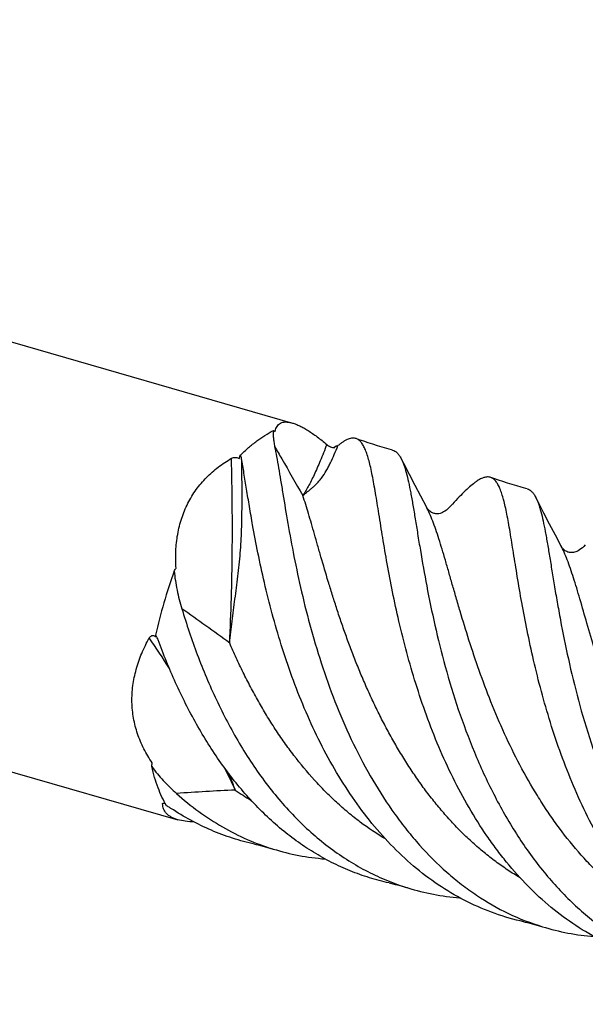
# Model space of a CAD drawing. Units: millimetres. Extents: x 0 to 594, y 0 to 420.
# Drawn here: x 203 to 231, y 59 to 106 of the extents above; entities that cross this region are included whole.
import ezdxf

# ---------------------------------------------------------------- set-up
doc = ezdxf.new("R2010")
doc.units = ezdxf.units.MM
doc.header["$LTSCALE"] = 32.67
doc.layers.add('OPTIMILL_HARDENED_FINISH_CL', color=7, linetype='CONTINUOUS')

msp = doc.modelspace()

# ---------------------------------------------------------------- linework, layer by layer
at = {"layer": 'OPTIMILL_HARDENED_FINISH_CL', "color": 7, "linetype": 'CONTINUOUS'}
for p, q in [((148.9834, 106.4914), (216.6121, 86.9686)), ((143.4402, 87.2891), (211.0689, 67.7663)), ((222.5454, 83.9505), (222.2706, 84.4787)), ((222.8228, 83.4204), (222.5454, 83.9505)), ((223.0911, 82.9107), (222.8228, 83.4204)), ((229.0536, 82.0723), (228.7789, 82.6004)), ((229.3312, 81.5419), (229.0536, 82.0723)), ((229.5997, 81.0319), (229.3312, 81.5419))]:
    msp.add_line(p, q, dxfattribs=at)
at = {"layer": 'OPTIMILL_HARDENED_FINISH_CL', "color": 9, "linetype": 'CONTINUOUS'}
for p in [(210.4539, 68.5655), (210.4539, 68.5648)]:
    msp.add_line(p, (210.3361, 68.5399), dxfattribs=at)
at = {"layer": 'OPTIMILL_HARDENED_FINISH_CL', "color": 7, "linetype": 'CONTINUOUS'}
for points in [[(221.4572, 85.6594), (221.4015, 85.6746), (221.1755, 85.7375), (220.9508, 85.8026), (220.7273, 85.8698), (220.5051, 85.9391), (220.2841, 86.0105), (220.0644, 86.084), (219.846, 86.1595), (219.7011, 86.211)], [(222.2706, 84.4787), (221.9986, 85.005), (221.8741, 85.2469)], [(227.9655, 83.7806), (227.9099, 83.7957), (227.6842, 83.8586), (227.4596, 83.9237), (227.2361, 83.9909), (227.0138, 84.0602), (226.7929, 84.1316), (226.5732, 84.2051), (226.3548, 84.2806), (226.2099, 84.3321)], [(224.2694, 82.9527), (224.1976, 82.8776), (224.1264, 82.8105), (224.0584, 82.7534), (223.9922, 82.705), (223.9274, 82.6647), (223.8652, 82.6328), (223.8072, 82.6091), (223.7525, 82.5921), (223.699, 82.5805), (223.6471, 82.574), (223.5979, 82.5723), (223.5502, 82.575), (223.5054, 82.5813), (223.4637, 82.5907), (223.4223, 82.6037), (223.3816, 82.6205), (223.3423, 82.6405), (223.3026, 82.6651), (223.2633, 82.6942), (223.2256, 82.7277), (223.1889, 82.7664), (223.1535, 82.8105), (223.1203, 82.8597), (223.091, 82.9108)], [(228.7789, 82.6004), (228.5071, 83.1263), (228.3827, 83.368)], [(230.778, 81.0739), (230.7062, 80.9988), (230.635, 80.9316), (230.567, 80.8746), (230.5008, 80.8262), (230.4361, 80.7859), (230.3739, 80.754), (230.3159, 80.7303), (230.2612, 80.7133), (230.2077, 80.7016), (230.1558, 80.6951), (230.1065, 80.6935), (230.0589, 80.6961), (230.0141, 80.7025), (229.9724, 80.7119), (229.931, 80.7249), (229.8903, 80.7416), (229.8509, 80.7617), (229.8112, 80.7862), (229.772, 80.8153), (229.7343, 80.8488), (229.6975, 80.8875), (229.6621, 80.9316), (229.6289, 80.9808), (229.5996, 81.032)], [(214.7827, 66.5841), (214.8528, 66.5684), (214.9618, 66.5431), (215.0726, 66.5162), (215.185, 66.4876), (215.2991, 66.4574), (215.4147, 66.4255), (215.5318, 66.392), (215.6503, 66.3566), (215.6834, 66.3465)], [(221.2908, 64.7053), (221.3609, 64.6896), (221.4699, 64.6643), (221.5806, 64.6374), (221.693, 64.6089), (221.8071, 64.5787), (221.9226, 64.5469), (222.0397, 64.5133), (222.1582, 64.478), (222.1912, 64.4679)], [(227.8002, 62.8263), (227.8704, 62.8106), (227.9794, 62.7852), (228.0902, 62.7583), (228.2026, 62.7298), (228.3167, 62.6996), (228.4323, 62.6677), (228.5493, 62.6341), (228.6678, 62.5988), (228.7009, 62.5887)]]:
    msp.add_lwpolyline(points, dxfattribs=at)
for centre, radius, start, end in [((217.839, 86.759), 1.2638, 308.82429, 313.77752), ((209.8575, 86.3997), 4.3454, 344.59781, 346.75739), ((237.5478, 70.3704), 28.2734, 160.51697, 167.062), ((209.5126, 76.2994), 0.6254, 34.44957, 39.91996), ((209.7837, 76.3162), 0.389, 49.98992, 52.48908), ((209.0821, 76.2171), 1.0312, 22.64921, 23.65989), ((209.4635, 76.265), 0.6853, 32.70064, 34.5065)]:
    msp.add_arc(centre, radius, start, end, dxfattribs=at)
at = {"layer": 'OPTIMILL_HARDENED_FINISH_CL', "color": 9, "linetype": 'CONTINUOUS'}
for centre, radius, start, end in [((138.0945, -26.0999), 127.225, 53.607023, 54.891538), ((171.578, 50.4462), 46.2064, 32.23161, 34.42203), ((163.6961, 46.0509), 55.2377, 24.77337, 25.98037), ((482.3579, 174.7997), 288.5276, 201.298011, 201.469445), ((217.3874, -18.1897), 87.4583, 92.317765, 94.185465), ((221.5122, 80.3641), 13.5426, 235.54529, 239.34427)]:
    msp.add_arc(centre, radius, start, end, dxfattribs=at)
at = {"layer": 'OPTIMILL_HARDENED_FINISH_CL', "color": 7, "linetype": 'CONTINUOUS'}
for centre, major_axis, ratio, start_param, end_param in [((233.85, 131.9484), (16.35, 46.1499), 0.4980124, -3.2224307, -3.2188225), ((205.159, 116.8736), (17.6734, 53.9099), 0.3709048, -2.2011934, -2.1975852), ((185.9273, 62.0683), (10.05, 52.0103), 0.4254355, -1.3296599, -1.3260517)]:
    msp.add_ellipse(centre, major_axis=major_axis, ratio=ratio, start_param=start_param, end_param=end_param, dxfattribs=at)
for points, knots in [([(215.7755, 86.5642), (215.7845, 86.6089), (215.8077, 86.6935), (215.8637, 86.8076), (215.9406, 86.9001), (216.0389, 86.9681), (216.1573, 87.0092), (216.2679, 87.0204), (216.3641, 87.017), (216.473, 87.0042), (216.556, 86.9848), (216.6121, 86.9686)], [0, 0, 0, 0, 0.1268883, 0.2423856, 0.3506339, 0.457639, 0.5703953, 0.6953828, 0.764133, 0.8376242, 1, 1, 1, 1]), ([(216.6121, 86.9686), (216.67, 86.9519), (216.7904, 86.91), (216.9742, 86.8286), (217.1697, 86.726), (217.4546, 86.5555), (217.83, 86.2927), (218.1241, 86.0555), (218.276, 85.9263)], [0, 0, 0, 0, 0.0914973, 0.1931999, 0.3050124, 0.4266115, 0.6971026, 1, 1, 1, 1]), ([(214.0873, 85.4043), (214.2183, 85.532), (214.4804, 85.7733), (215.0032, 86.1955), (215.4164, 86.4623), (215.6975, 86.6066)], [0, 0, 0, 0, 0.272347, 0.5297647, 1, 1, 1, 1]), ([(215.6975, 86.6066), (215.6902, 86.5508), (215.6828, 86.4323), (215.69, 86.2461), (215.7138, 86.0441), (215.7391, 85.9052), (215.754, 85.8334)], [0, 0, 0, 0, 0.2170132, 0.4561642, 0.7173942, 1, 1, 1, 1]), ([(215.7539, 85.8334), (215.7877, 85.6705), (215.8539, 85.3257), (215.9491, 84.7803), (216.0481, 84.1815), (216.1935, 83.2849), (216.3969, 82.0544), (216.6892, 80.4662), (217.0551, 78.7536), (217.5108, 76.9533), (218.0705, 75.1045), (218.7456, 73.2473), (219.5447, 71.4221), (220.4737, 69.6688), (221.3627, 68.2911), (222.1423, 67.261), (222.9547, 66.2974), (223.8357, 65.4151), (224.7819, 64.6324), (225.7544, 63.9312), (227.0407, 63.192), (228.1417, 62.7605), (228.7009, 62.5887)], [0, 0, 0, 0, 0.0177971, 0.0375726, 0.0592548, 0.0827497, 0.1347772, 0.1927281, 0.2555594, 0.3221624, 0.3914089, 0.4622008, 0.5335178, 0.6044669, 0.6743366, 0.7087149, 0.7426622, 0.8091725, 0.8417829, 0.8739934, 0.937398, 1, 1, 1, 1]), ([(218.276, 85.9263), (218.2998, 85.9061), (218.355, 85.8669), (218.4462, 85.8204), (218.5406, 85.7883), (218.6029, 85.7769), (218.6313, 85.7744)], [0, 0, 0, 0, 0.2388576, 0.5165973, 0.7815453, 1, 1, 1, 1]), ([(218.8182, 85.8777), (218.8057, 85.8676), (218.7713, 85.8516), (218.7343, 85.847), (218.7134, 85.8465)], [0, 0, 0, 0, 0.43364, 1, 1, 1, 1]), ([(219.7011, 86.211), (219.6725, 86.2213), (219.612, 86.236), (219.5159, 86.2386), (219.4144, 86.2224), (219.3073, 86.1879), (219.194, 86.1357), (219.0742, 86.066), (218.9473, 85.9791), (218.8622, 85.9132), (218.8183, 85.8776)], [0, 0, 0, 0, 0.0927169, 0.1885493, 0.2915368, 0.4048895, 0.5309738, 0.671469, 0.8275515, 1, 1, 1, 1]), ([(221.1993, 80.1541), (221.1236, 80.5752), (220.9866, 81.3783), (220.8304, 82.3571), (220.7155, 83.0761), (220.6358, 83.5631), (220.5582, 84.0129), (220.4815, 84.424), (220.404, 84.7951), (220.3243, 85.1253), (220.2408, 85.4136), (220.1522, 85.6597), (220.0567, 85.8634), (219.9525, 86.0247), (219.8526, 86.1269), (219.7673, 86.1831), (219.7233, 86.2031), (219.7011, 86.211)], [0, 0, 0, 0, 0.2024142, 0.385458, 0.4690086, 0.54692, 0.6189592, 0.6849522, 0.7447755, 0.7983343, 0.845613, 0.8867351, 0.9219662, 0.9518168, 0.9772618, 0.9888451, 1, 1, 1, 1]), ([(214.1571, 85.2581), (214.1528, 85.284), (214.1363, 85.3368), (214.1058, 85.3829), (214.0873, 85.4043)], [0, 0, 0, 0, 0.4811408, 1, 1, 1, 1]), ([(221.4572, 85.6594), (221.4982, 85.6483), (221.5805, 85.6123), (221.6903, 85.5225), (221.7899, 85.3983), (221.8465, 85.3006), (221.8741, 85.2469)], [0, 0, 0, 0, 0.2114678, 0.4398666, 0.6995516, 1, 1, 1, 1]), ([(210.9874, 79.9438), (210.9679, 80.2186), (210.9587, 80.7665), (211.0452, 81.5776), (211.2387, 82.3571), (211.5406, 83.0882), (211.9458, 83.755), (212.4433, 84.3453), (213.0183, 84.852), (213.4435, 85.133), (213.6635, 85.2591)], [0, 0, 0, 0, 0.131247, 0.260493, 0.3876185, 0.5126905, 0.6359899, 0.7579662, 0.8791387, 1, 1, 1, 1]), ([(213.6635, 85.2591), (213.6929, 85.276), (213.7594, 85.3024), (213.8651, 85.3123), (213.965, 85.2927), (214.0227, 85.2629), (214.0468, 85.2456)], [0, 0, 0, 0, 0.2523885, 0.5240108, 0.7794595, 1, 1, 1, 1]), ([(214.6908, 82.0327), (214.6372, 82.3308), (214.537, 82.9089), (214.3996, 83.7473), (214.2759, 84.5243), (214.1963, 85.021), (214.1571, 85.2581)], [0, 0, 0, 0, 0.2780144, 0.5383529, 0.7795066, 1, 1, 1, 1]), ([(221.8741, 85.2469), (221.8976, 85.2011), (221.9431, 85.1024), (222.0048, 84.9423), (222.0639, 84.7629), (222.1431, 84.4867), (222.236, 84.0938), (222.3205, 83.6689), (222.3891, 83.2934), (222.4624, 82.8727), (222.5562, 82.3059), (222.6739, 81.5792), (222.852, 80.4975), (223.1115, 79.0248), (223.4996, 77.1434), (223.9962, 75.1455), (224.6214, 73.0848), (225.3909, 71.0169), (226.3164, 68.9977), (227.4047, 67.0813), (228.6582, 65.319), (230.0742, 63.7573), (231.645, 62.4379), (233.0791, 61.5654), (234.2806, 61.0239), (234.8975, 60.8056), (235.2092, 60.7099)], [0, 0, 0, 0, 0.0052569, 0.0110865, 0.0175102, 0.024538, 0.0404163, 0.0587175, 0.0687611, 0.0793848, 0.1023225, 0.1274217, 0.154544, 0.2142499, 0.2800964, 0.3506348, 0.4243705, 0.4998501, 0.5757412, 0.6509161, 0.7245324, 0.7961081, 0.8655723, 0.9332782, 0.966713, 1, 1, 1, 1]), ([(226.2099, 84.3321), (226.1841, 84.3414), (226.1299, 84.3552), (226.0443, 84.3602), (225.9543, 84.3499), (225.8596, 84.3246), (225.7601, 84.2848), (225.6553, 84.2305), (225.5449, 84.1621), (225.3829, 84.0472), (225.1661, 83.8671), (224.8904, 83.6075), (224.5876, 83.2978), (224.379, 83.0727), (224.2694, 82.9528)], [0, 0, 0, 0, 0.0332411, 0.0673463, 0.1035208, 0.1427737, 0.1858935, 0.2334525, 0.2858473, 0.3433557, 0.4744029, 0.6275215, 0.8028095, 1, 1, 1, 1]), ([(227.7079, 78.2749), (227.6322, 78.696), (227.4952, 79.4991), (227.313, 80.6405), (227.1743, 81.5099), (227.0669, 82.1337), (226.9901, 82.5448), (226.9126, 82.9159), (226.8329, 83.2461), (226.7495, 83.5345), (226.6609, 83.7806), (226.5654, 83.9842), (226.4612, 84.1455), (226.3613, 84.2479), (226.276, 84.3041), (226.2321, 84.3242), (226.2099, 84.3321)], [0, 0, 0, 0, 0.2024118, 0.3854494, 0.5468951, 0.6189317, 0.6849373, 0.7447569, 0.7983114, 0.845609, 0.886738, 0.9219513, 0.9518016, 0.9772595, 0.9888455, 1, 1, 1, 1]), ([(227.9655, 83.7806), (228.0065, 83.7695), (228.0888, 83.7335), (228.1988, 83.6437), (228.2986, 83.5195), (228.3551, 83.4217), (228.3827, 83.368)], [0, 0, 0, 0, 0.2115162, 0.4398802, 0.6994494, 1, 1, 1, 1]), ([(228.3827, 83.368), (228.4063, 83.3222), (228.4517, 83.2234), (228.5134, 83.0632), (228.5725, 82.8838), (228.6517, 82.6076), (228.7447, 82.2146), (228.8292, 81.7898), (228.8977, 81.4143), (228.971, 80.9936), (229.0648, 80.4267), (229.1826, 79.7), (229.3118, 78.9151), (229.4559, 78.077), (229.6776, 76.8674), (230.0081, 75.2643), (230.5048, 73.2665), (231.13, 71.2058), (231.8995, 69.138), (232.825, 67.1188), (233.9132, 65.2026), (234.9649, 63.7238), (235.8902, 62.6424), (236.8535, 61.651), (237.9009, 60.7716), (239.023, 60.0298), (239.8913, 59.5498), (240.7889, 59.1451), (241.4058, 58.9269), (241.7174, 58.8311)], [0, 0, 0, 0, 0.0052594, 0.0110905, 0.017513, 0.0245392, 0.0404201, 0.0587195, 0.0687603, 0.0793835, 0.1023225, 0.1274189, 0.1545415, 0.1835344, 0.2142393, 0.2800814, 0.350613, 0.4243413, 0.4998133, 0.575696, 0.650863, 0.7244722, 0.7605426, 0.7960765, 0.8655334, 0.8995907, 0.933285, 0.9667167, 1, 1, 1, 1]), ([(227.8002, 62.8263), (227.3314, 62.9297), (226.4035, 63.1952), (225.0665, 63.765), (223.794, 64.4995), (222.5944, 65.3893), (221.474, 66.4222), (220.4376, 67.5837), (219.4888, 68.8575), (218.6289, 70.2249), (217.8586, 71.6666), (217.1765, 73.1612), (216.58, 74.6869), (215.9023, 76.7062), (215.3685, 78.7083), (214.9486, 80.6509), (214.772, 81.5812), (214.6908, 82.0327)], [0, 0, 0, 0, 0.0584873, 0.1172037, 0.1765969, 0.2370351, 0.2987653, 0.3618932, 0.4263725, 0.4920077, 0.5584723, 0.6253202, 0.6920098, 0.7579226, 0.8846793, 0.9441281, 1, 1, 1, 1]), ([(234.3085, 60.9475), (233.8396, 61.0509), (232.9117, 61.3164), (231.5748, 61.8864), (230.3022, 62.6207), (229.1026, 63.5106), (227.9823, 64.5436), (227.1232, 65.5065), (226.4785, 66.3327), (225.8568, 67.2019), (224.8454, 68.811), (223.8834, 70.7752), (223.0885, 72.8084), (222.4108, 74.8277), (221.8769, 76.8298), (221.4571, 78.7725), (221.2805, 79.7027), (221.1993, 80.1541)], [0, 0, 0, 0, 0.0584902, 0.11721, 0.1766058, 0.2370474, 0.298782, 0.361913, 0.3940019, 0.4264099, 0.4920494, 0.6253032, 0.6919957, 0.7579122, 0.8846762, 0.9441227, 1, 1, 1, 1]), ([(210.8934, 79.8004), (210.9239, 79.4933), (211.0198, 78.8789), (211.1748, 78.2771), (211.265, 77.9785)], [0, 0, 0, 0, 0.4972459, 1, 1, 1, 1]), ([(240.8167, 59.0687), (240.5822, 59.1204), (240.1161, 59.2383), (239.429, 59.4584), (238.7555, 59.7209), (237.8745, 60.1279), (236.8107, 60.7422), (235.6111, 61.6318), (234.4907, 62.6648), (233.4545, 63.8264), (232.5055, 65.1), (231.3539, 66.9321), (230.1536, 69.3831), (229.0605, 72.4197), (228.3855, 74.9507), (227.9657, 76.8933), (227.7891, 77.8235), (227.7079, 78.2749)], [0, 0, 0, 0, 0.0292601, 0.0585181, 0.0878339, 0.1172651, 0.176662, 0.2371027, 0.2988371, 0.3619689, 0.4264509, 0.4920906, 0.6253438, 0.7579131, 0.8846768, 0.9441267, 1, 1, 1, 1]), ([(211.265, 77.9785), (211.491, 77.2306), (211.9921, 75.7374), (212.7528, 73.9179), (213.4572, 72.5007), (214.0317, 71.4701), (214.6532, 70.4798), (215.3211, 69.5371), (216.035, 68.6492), (216.7941, 67.8229), (217.5966, 67.064), (218.4412, 66.3784), (219.3251, 65.7706), (220.2461, 65.2449), (221.2009, 64.8049), (221.8587, 64.57), (222.1912, 64.4679)], [0, 0, 0, 0, 0.129591, 0.2610614, 0.3267439, 0.3920302, 0.4567014, 0.520588, 0.5835652, 0.6455623, 0.7065671, 0.7666198, 0.8258215, 0.8843188, 0.942304, 1, 1, 1, 1]), ([(209.8302, 70.5226), (209.6827, 70.7401), (209.4143, 71.1919), (209.1075, 71.9169), (208.9112, 72.6789), (208.8347, 73.4657), (208.8807, 74.2624), (209.0444, 75.0542), (209.316, 75.8286), (209.5587, 76.3237), (209.6935, 76.566)], [0, 0, 0, 0, 0.1233674, 0.2459894, 0.3684338, 0.4914194, 0.6156626, 0.7417049, 0.869815, 1, 1, 1, 1]), ([(209.6935, 76.566), (209.7016, 76.5806), (209.7199, 76.6082), (209.7544, 76.6434), (209.7955, 76.6692), (209.8415, 76.683), (209.8892, 76.6838), (209.952, 76.6694), (209.9948, 76.6445), (210.0205, 76.6248)], [0, 0, 0, 0, 0.1296549, 0.2565122, 0.3805545, 0.502686, 0.6245964, 0.7478325, 1, 1, 1, 1]), ([(210.0266, 76.6309), (210.0239, 76.637), (210.0133, 76.6607), (210.0016, 76.6839), (209.9922, 76.7008)], [0, 0, 0, 0, 0.2564, 1, 1, 1, 1]), ([(210.1179, 76.477), (210.1128, 76.4909), (210.0913, 76.5456), (210.064, 76.5982), (210.0402, 76.6352)], [0, 0, 0, 0, 0.2515842, 1, 1, 1, 1]), ([(221.2908, 64.7053), (220.9702, 64.776), (220.3345, 64.9446), (219.4043, 65.2779), (218.5013, 65.6899), (217.6283, 66.1785), (216.7878, 66.7407), (215.9823, 67.3735), (215.2136, 68.0726), (214.4833, 68.8337), (213.7929, 69.6518), (212.9215, 70.8178), (211.941, 72.3862), (210.9388, 74.385), (210.3757, 75.7737), (210.118, 76.477)], [0, 0, 0, 0, 0.0581356, 0.1163257, 0.1747882, 0.2337267, 0.2933162, 0.3537006, 0.414977, 0.4771988, 0.5403718, 0.6044496, 0.7348824, 0.8673305, 1, 1, 1, 1]), ([(210.5232, 68.4394), (210.3646, 68.7157), (210.084, 69.3356), (209.8951, 69.9876), (209.8142, 70.3367)], [0, 0, 0, 0, 0.4705352, 1, 1, 1, 1]), ([(209.8142, 70.3367), (209.9861, 70.0999), (210.3616, 69.6446), (210.7834, 69.2325), (211.0042, 69.0355)], [0, 0, 0, 0, 0.4972474, 1, 1, 1, 1]), ([(211.0042, 69.0355), (211.3498, 68.7272), (212.0645, 68.1481), (213.2116, 67.4003), (214.4173, 66.7892), (215.2577, 66.4773), (215.6834, 66.3465)], [0, 0, 0, 0, 0.2555718, 0.5066146, 0.7542695, 1, 1, 1, 1]), ([(210.3361, 68.5399), (210.336, 68.5435), (210.3369, 68.5506), (210.3426, 68.5602), (210.3527, 68.5674), (210.3611, 68.57), (210.3657, 68.5711)], [0, 0, 0, 0, 0.2255597, 0.4458426, 0.693774, 1, 1, 1, 1]), ([(211.0689, 67.7663), (211.0102, 67.7833), (210.8996, 67.8204), (210.7483, 67.8908), (210.6205, 67.9728), (210.5163, 68.0663), (210.4358, 68.1709), (210.3788, 68.2859), (210.3448, 68.41), (210.3369, 68.4962), (210.3361, 68.5399)], [0, 0, 0, 0, 0.1593756, 0.3033239, 0.4338313, 0.5536792, 0.6663619, 0.775801, 0.885887, 1, 1, 1, 1]), ([(210.3657, 68.5711), (210.3781, 68.5738), (210.4083, 68.5737), (210.4374, 68.5684), (210.454, 68.5645)], [0, 0, 0, 0, 0.4262613, 1, 1, 1, 1]), ([(210.74, 68.3154), (210.7233, 68.3264), (210.6532, 68.3714), (210.5802, 68.4119), (210.5232, 68.4394)], [0, 0, 0, 0, 0.2396859, 1, 1, 1, 1]), ([(214.7827, 66.5841), (214.4253, 66.6629), (213.7169, 66.8543), (212.6843, 67.2416), (211.6862, 67.726), (211.0504, 68.1094), (210.74, 68.3154)], [0, 0, 0, 0, 0.2483108, 0.497, 0.7472157, 1, 1, 1, 1]), ([(211.8651, 67.6495), (211.7206, 67.6566), (211.4525, 67.6796), (211.188, 67.732), (211.0689, 67.7663)], [0, 0, 0, 0, 0.5385373, 1, 1, 1, 1]), ([(215.6834, 66.3465), (216.0901, 66.2215), (216.9201, 66.0155), (217.7676, 65.9015), (218.194, 65.8668)], [0, 0, 0, 0, 0.4986678, 1, 1, 1, 1]), ([(222.1912, 64.4679), (222.5981, 64.3429), (223.4283, 64.137), (224.276, 64.0225), (224.7024, 63.9879)], [0, 0, 0, 0, 0.4986739, 1, 1, 1, 1]), ([(228.7009, 62.5887), (229.1074, 62.4637), (229.937, 62.258), (230.784, 62.1438), (231.2101, 62.1091)], [0, 0, 0, 0, 0.4986699, 1, 1, 1, 1])]:
    msp.add_open_spline(points, degree=3, knots=knots, dxfattribs=at)
at = {"layer": 'OPTIMILL_HARDENED_FINISH_CL', "color": 9, "linetype": 'CONTINUOUS'}
for points, knots in [([(215.7539, 85.8334), (215.8681, 85.6345), (216.3227, 84.8424), (216.7778, 84.0506), (217.119, 83.4578)], [0, 0, 0, 0, 0.2510689, 1, 1, 1, 1]), ([(218.276, 85.9263), (218.1743, 85.6609), (217.9781, 85.1677), (217.7212, 84.5815), (217.5234, 84.1715), (217.3859, 83.9063), (217.2534, 83.6705), (217.1634, 83.5252), (217.1191, 83.4578)], [0, 0, 0, 0, 0.312266, 0.5831123, 0.7029193, 0.8123046, 0.9113061, 1, 1, 1, 1]), ([(217.1191, 83.4578), (217.1468, 83.4816), (217.2052, 83.5311), (217.3362, 83.6385), (217.4833, 83.754), (217.6414, 83.8873), (217.7709, 84.0094), (217.9007, 84.1492), (218.0693, 84.3614), (218.2196, 84.5967), (218.3559, 84.8462), (218.4879, 85.1087), (218.6436, 85.4525), (218.7604, 85.7337), (218.8183, 85.8776)], [0, 0, 0, 0, 0.0365054, 0.0762859, 0.1688752, 0.2230174, 0.2824037, 0.3461721, 0.4130463, 0.5523684, 0.6238716, 0.6964467, 0.8452804, 1, 1, 1, 1]), ([(213.5798, 76.312), (213.6501, 77.7756), (213.7321, 80.7584), (213.7039, 83.742), (213.6635, 85.2591)], [0, 0, 0, 0, 0.4912146, 1, 1, 1, 1]), ([(213.5798, 76.312), (213.6159, 76.6656), (213.674, 77.1978), (213.7631, 77.9095), (213.8356, 78.4506), (213.9107, 78.9976), (213.9821, 79.5511), (214.0451, 80.1108), (214.095, 80.6755), (214.1317, 81.2436), (214.1566, 81.8138), (214.1717, 82.3855), (214.1818, 83.1496), (214.179, 84.1074), (214.1659, 84.8741), (214.1571, 85.2581)], [0, 0, 0, 0, 0.118745, 0.1788692, 0.2396468, 0.3011431, 0.3633443, 0.426125, 0.4893034, 0.5527391, 0.6163214, 0.6800119, 0.7437943, 0.8716613, 1, 1, 1, 1]), ([(227.6248, 64.9559), (227.4226, 65.0755), (227.0232, 65.3266), (226.4427, 65.7359), (225.8788, 66.1767), (225.3331, 66.6489), (224.8051, 67.1495), (224.2964, 67.678), (223.8065, 68.2314), (223.3361, 68.8085), (222.8853, 69.4068), (222.4542, 70.024), (222.0431, 70.6582), (221.6516, 71.3068), (221.2794, 71.9671), (220.9269, 72.6371), (220.593, 73.3138), (220.2781, 73.9951), (219.9809, 74.678), (219.7013, 75.3601), (219.4385, 76.0388), (219.1916, 76.7114), (218.9604, 77.3756), (218.7429, 78.0285), (218.5393, 78.668), (218.288, 79.4857), (218.0559, 80.2791), (217.8368, 81.0437), (217.6837, 81.5812), (217.5372, 82.0922), (217.3542, 82.7161), (217.2153, 83.1682), (217.1191, 83.4578)], [0, 0, 0, 0, 0.032303, 0.064838, 0.0976289, 0.1306908, 0.1640304, 0.1976456, 0.2315253, 0.2656492, 0.2999897, 0.334509, 0.3691634, 0.4039006, 0.438662, 0.473383, 0.507994, 0.5424193, 0.5765821, 0.6103978, 0.6437845, 0.6766538, 0.7089167, 0.7404913, 0.7712818, 0.8012095, 0.8581193, 0.8849498, 0.9105889, 0.9349737, 0.9580438, 1, 1, 1, 1]), ([(234.1323, 63.0777), (233.905, 63.2122), (233.4569, 63.4964), (232.8075, 63.9627), (232.1805, 64.4699), (231.5756, 65.0144), (230.9945, 65.595), (230.2484, 66.4156), (229.5555, 67.2941), (228.9132, 68.2171), (228.3022, 69.172), (227.3283, 70.8886), (226.4084, 72.9246), (225.645, 74.9656), (225.1552, 76.4316), (224.7947, 77.613), (224.532, 78.513), (224.3506, 79.147), (224.1788, 79.7499), (224.0152, 80.319), (223.8579, 80.8519), (223.7052, 81.3462), (223.555, 81.7999), (223.4055, 82.2113), (223.2548, 82.5788), (223.1465, 82.8057), (223.0911, 82.9107)], [0, 0, 0, 0, 0.0340756, 0.0684307, 0.1030937, 0.1380818, 0.1733992, 0.2090357, 0.2811467, 0.3175533, 0.3541132, 0.4273886, 0.5720271, 0.6417626, 0.708538, 0.7714244, 0.8011252, 0.8295192, 0.8565137, 0.8820121, 0.9059309, 0.9281989, 0.9487679, 0.9675919, 0.9846688, 1, 1, 1, 1]), ([(240.6417, 61.1983), (240.4145, 61.3329), (239.9663, 61.617), (239.317, 62.0833), (238.6898, 62.5903), (238.0848, 63.1348), (237.6018, 63.6176), (237.2268, 64.02), (236.8585, 64.4347), (236.4136, 64.9721), (235.9907, 65.5301), (235.6649, 65.9889), (235.4263, 66.3391), (235.1938, 66.6945), (234.8922, 67.175), (234.531, 67.7862), (234.1901, 68.4089), (233.9296, 68.9129), (233.7401, 69.2928), (233.5564, 69.6743), (233.2037, 70.4346), (232.7193, 71.5739), (232.1538, 73.0862), (231.6638, 74.5521), (231.2393, 75.9441), (230.8675, 77.2362), (230.583, 78.2392), (230.3666, 78.9727), (230.2138, 79.467), (230.0637, 79.9208), (229.9141, 80.3322), (229.7634, 80.6998), (229.6552, 80.9267), (229.5997, 81.0319)], [0, 0, 0, 0, 0.0340714, 0.0684222, 0.1030812, 0.1380651, 0.1733783, 0.1911568, 0.2090128, 0.2449422, 0.2811319, 0.2993112, 0.3175367, 0.3358002, 0.3540935, 0.3907317, 0.4273709, 0.4456643, 0.4639245, 0.4821385, 0.5002933, 0.5720546, 0.6417832, 0.7085541, 0.7714324, 0.8295266, 0.8820122, 0.9059293, 0.9282004, 0.9487617, 0.9675897, 0.9846593, 1, 1, 1, 1]), ([(221.1169, 66.8345), (220.695, 67.0842), (220.08, 67.4963), (219.3044, 68.11), (218.739, 68.6047), (218.2857, 69.0424), (217.9331, 69.407), (217.4101, 69.9719), (216.8336, 70.6685), (216.2198, 71.5042), (215.7796, 72.1532), (215.3604, 72.819), (214.9626, 73.4993), (214.5861, 74.1914), (214.2296, 74.892), (213.8943, 75.5989), (213.6826, 76.0741), (213.5798, 76.312)], [0, 0, 0, 0, 0.1194911, 0.1799744, 0.2409804, 0.3025182, 0.3334877, 0.3645856, 0.4901387, 0.553549, 0.6172752, 0.6812208, 0.7452774, 0.8093234, 0.8732238, 0.9368328, 1, 1, 1, 1])]:
    msp.add_open_spline(points, degree=3, knots=knots, dxfattribs=at)

doc.saveas('drawing.dxf')
